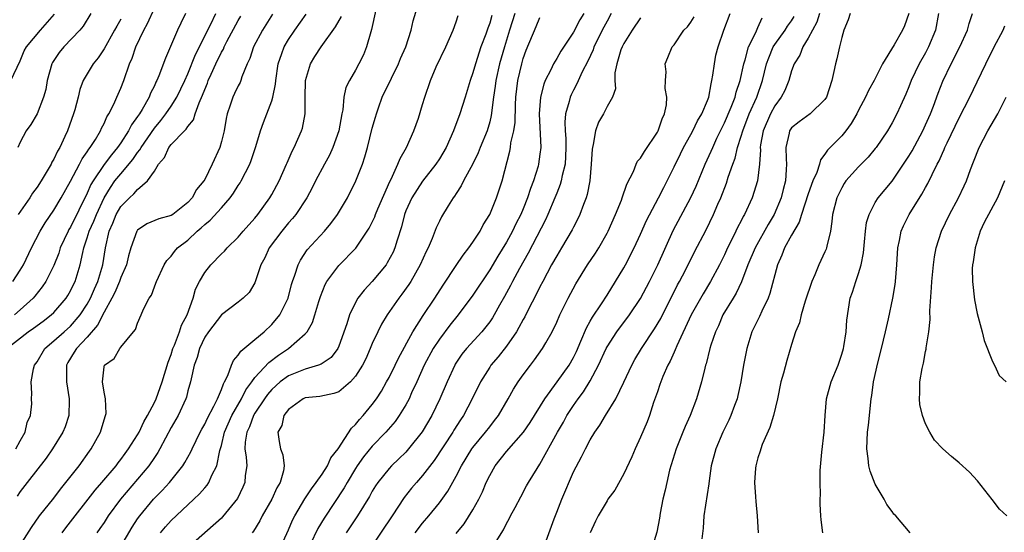
# Model space of a CAD drawing. Units: inches. Extents: x 2568000 to 2571000, y 1548000 to 1551000.
# Drawn here: x 2569847 to 2569964, y 1548069 to 1548130 of the extents above; entities that cross this region are included whole.
import ezdxf

# ---------------------------------------------------------------- set-up
doc = ezdxf.new("R2010")
doc.units = ezdxf.units.IN
doc.header["$MEASUREMENT"] = 0
doc.layers.add('LD25681548_2ft', color=135, linetype='Continuous')

msp = doc.modelspace()

# ---------------------------------------------------------------- linework, layer by layer
at = {"layer": 'LD25681548_2ft'}
for points, elevation in [([(2569859, 1548067.36), (2569860.34, 1548069.66), (2569861, 1548070.65), (2569861.25, 1548071), (2569862.91, 1548073), (2569863.94, 1548074.06), (2569864.8, 1548075), (2569866.39, 1548077), (2569866.63, 1548077.37), (2569867.35, 1548078.65), (2569867.49, 1548079), (2569868.46, 1548081), (2569868.65, 1548081.35), (2569869, 1548081.95), (2569869.32, 1548082.68), (2569870.1, 1548084.1), (2569870.53, 1548085), (2569871, 1548086.09), (2569871.23, 1548086.77), (2569871.38, 1548087), (2569871.77, 1548087.77), (2569872.19, 1548089), (2569872.42, 1548089.58), (2569873, 1548090.2), (2569873.3, 1548090.7), (2569875, 1548092.06), (2569876.11, 1548093), (2569877, 1548093.86), (2569877.96, 1548095), (2569878.95, 1548097), (2569879.36, 1548098.64), (2569879.46, 1548099), (2569879.77, 1548099.77), (2569880.15, 1548101), (2569880.44, 1548101.56), (2569881.23, 1548102.77), (2569883.29, 1548105), (2569884.06, 1548105.94), (2569884.83, 1548107), (2569886.03, 1548109), (2569887.05, 1548111), (2569887.81, 1548113), (2569888.11, 1548113.89), (2569888.42, 1548115), (2569889, 1548117.3), (2569889.39, 1548118.61), (2569889.48, 1548119), (2569889.73, 1548119.73), (2569890.19, 1548121), (2569891.27, 1548123.27), (2569892.14, 1548125), (2569892.38, 1548125.62), (2569892.99, 1548127), (2569893.65, 1548129), (2569893.87, 1548130.13), (2569894.64, 1548132.64)], 8224), ([(2569845.41, 1548091), (2569847.93, 1548093), (2569848.57, 1548093.43), (2569849.73, 1548094.27), (2569850.68, 1548095), (2569851, 1548095.31), (2569852.48, 1548097), (2569852.68, 1548097.32), (2569853, 1548097.87), (2569853.36, 1548098.64), (2569853.54, 1548099), (2569854.16, 1548101), (2569854.45, 1548102.45), (2569854.59, 1548103), (2569855, 1548104.22), (2569855.23, 1548105), (2569855.78, 1548106.21), (2569856.08, 1548107), (2569857, 1548108.98), (2569857.76, 1548110.24), (2569858.3, 1548111), (2569859, 1548111.87), (2569860.45, 1548113.55), (2569861, 1548114.39), (2569861.28, 1548114.72), (2569861.42, 1548115), (2569863, 1548117.32), (2569863.77, 1548118.23), (2569864.38, 1548119), (2569865, 1548119.92), (2569865.69, 1548121), (2569866.65, 1548123), (2569867, 1548123.8), (2569867.89, 1548126.11), (2569869.73, 1548129.73), (2569870.32, 1548131)], 8212), ([(2569845.86, 1548123), (2569847, 1548125.34), (2569847.46, 1548126.54), (2569847.73, 1548127), (2569849.43, 1548129), (2569851.09, 1548130.91)], 8202), ([(2569846.1, 1548099), (2569847, 1548100.36), (2569847.39, 1548101), (2569848.36, 1548103), (2569849.37, 1548105), (2569849.98, 1548106.02), (2569851, 1548107.52), (2569851.89, 1548109), (2569853, 1548110.97), (2569854.06, 1548113), (2569854.37, 1548113.63), (2569855, 1548114.5), (2569855.19, 1548114.81), (2569855.35, 1548115), (2569855.97, 1548115.97), (2569856.57, 1548117), (2569856.69, 1548117.31), (2569857, 1548117.88), (2569857.34, 1548118.66), (2569857.57, 1548119), (2569858.16, 1548120.16), (2569858.53, 1548121), (2569859, 1548122.07), (2569859.36, 1548123), (2569860.04, 1548125), (2569860.34, 1548125.66), (2569860.79, 1548127), (2569861.76, 1548129), (2569862.2, 1548129.8), (2569863, 1548131.64)], 8208), ([(2569866.72, 1548131), (2569866.15, 1548129.85), (2569865.77, 1548129), (2569864.33, 1548125.67), (2569863.54, 1548123.54), (2569863.3, 1548123), (2569863.19, 1548122.81), (2569863, 1548122.37), (2569862.53, 1548121.47), (2569862.36, 1548121), (2569861.54, 1548119.54), (2569861.21, 1548119), (2569861, 1548118.69), (2569860.28, 1548117.72), (2569859.93, 1548117), (2569859, 1548115.56), (2569858.61, 1548115), (2569857.87, 1548114.13), (2569857, 1548112.97), (2569855.68, 1548111), (2569855.43, 1548110.57), (2569855, 1548109.54), (2569853, 1548105.49), (2569852.81, 1548105.19), (2569852.7, 1548105), (2569851.78, 1548103), (2569851.6, 1548102.4), (2569851, 1548100.91), (2569850.04, 1548099), (2569849.63, 1548098.37), (2569848.76, 1548097.24), (2569848.56, 1548097), (2569847, 1548095.6), (2569846.31, 1548095)], 8210), ([(2569877.09, 1548130.91), (2569875.88, 1548129), (2569874.81, 1548127), (2569874.37, 1548125.63), (2569874.08, 1548125), (2569873.45, 1548123.45), (2569873.32, 1548123), (2569873.23, 1548122.77), (2569873, 1548122.35), (2569872.57, 1548121.43), (2569872.34, 1548121), (2569872.04, 1548120.04), (2569871.67, 1548119), (2569871.55, 1548118.45), (2569871.31, 1548117), (2569871, 1548115.71), (2569870.8, 1548115), (2569869.9, 1548113), (2569869, 1548111.18), (2569868.9, 1548111), (2569868.02, 1548109.98), (2569867.51, 1548109), (2569867, 1548108.45), (2569865.19, 1548107), (2569865, 1548106.88), (2569863.53, 1548106.47), (2569862.11, 1548105.89), (2569861, 1548105.14), (2569860.94, 1548105.06), (2569860.9, 1548105), (2569860.2, 1548103), (2569859.93, 1548102.07), (2569859.68, 1548101), (2569859, 1548099.49), (2569858.83, 1548099), (2569858.3, 1548097.7), (2569857.93, 1548097), (2569857, 1548095.32), (2569856.22, 1548093.78), (2569855, 1548092.37), (2569853.7, 1548091), (2569853.45, 1548090.55), (2569852.68, 1548089.32), (2569852.51, 1548089), (2569852.51, 1548087), (2569852.85, 1548085), (2569852.83, 1548084.84), (2569852.79, 1548083), (2569852.36, 1548081.64), (2569852.09, 1548081), (2569850.85, 1548079), (2569850.08, 1548077.92), (2569847.81, 1548075), (2569847, 1548073.91), (2569846.64, 1548073.36)], 8216), ([(2569846.69, 1548067), (2569848.36, 1548069.64), (2569849.29, 1548071), (2569851, 1548073.14), (2569851.79, 1548074.21), (2569852.45, 1548075), (2569854.01, 1548077), (2569855.26, 1548078.74), (2569855.47, 1548079), (2569856.58, 1548081), (2569857.12, 1548082.88), (2569857.18, 1548083), (2569857.23, 1548083.23), (2569857.17, 1548085), (2569857, 1548085.8), (2569856.81, 1548087), (2569857, 1548088.81), (2569857.05, 1548089), (2569858.21, 1548089.79), (2569858.88, 1548091), (2569859, 1548091.16), (2569860.5, 1548093), (2569860.75, 1548093.25), (2569861, 1548094.04), (2569861.43, 1548095), (2569861.7, 1548095.7), (2569862.38, 1548097), (2569862.65, 1548097.35), (2569863, 1548098.37), (2569863.18, 1548098.82), (2569863.24, 1548099), (2569864.17, 1548101), (2569864.49, 1548101.51), (2569865, 1548102.04), (2569865.41, 1548102.59), (2569865.77, 1548103), (2569867, 1548103.94), (2569868.12, 1548105), (2569868.6, 1548105.4), (2569869, 1548105.79), (2569869.67, 1548106.33), (2569871, 1548107.81), (2569872.04, 1548109), (2569872.44, 1548109.56), (2569873, 1548110.47), (2569873.22, 1548110.78), (2569873.34, 1548111), (2569874.38, 1548113), (2569874.56, 1548113.44), (2569875.12, 1548115.12), (2569875.65, 1548117), (2569876, 1548118), (2569877, 1548120.59), (2569877.13, 1548121), (2569877.44, 1548122.56), (2569877.48, 1548123), (2569877.76, 1548125), (2569878.22, 1548126.22), (2569878.48, 1548127), (2569879, 1548127.88), (2569879.75, 1548129), (2569881.09, 1548130.91)], 8218), ([(2569855.44, 1548131), (2569854.5, 1548129.5), (2569854.09, 1548129), (2569852.19, 1548127), (2569851.66, 1548126.34), (2569850.85, 1548125.15), (2569850.77, 1548125), (2569850.22, 1548123), (2569850.06, 1548121.94), (2569849.78, 1548121), (2569849.01, 1548119), (2569848.25, 1548117.75), (2569847.71, 1548117), (2569847, 1548115.64), (2569846.7, 1548115)], 8204), ([(2569889.42, 1548131.42), (2569888.92, 1548129.08), (2569888.82, 1548128.82), (2569888.32, 1548127), (2569887.93, 1548126.07), (2569887.41, 1548125), (2569887, 1548124.23), (2569886.26, 1548123), (2569885.84, 1548122.16), (2569885.61, 1548121), (2569885.48, 1548119.48), (2569885.36, 1548119), (2569885, 1548117), (2569884.28, 1548115), (2569883.9, 1548114.1), (2569883.28, 1548113), (2569882.21, 1548111), (2569881.82, 1548110.18), (2569881.2, 1548109), (2569879.88, 1548107), (2569879.48, 1548106.52), (2569879, 1548106), (2569878.19, 1548105), (2569876.71, 1548103), (2569876.16, 1548101.84), (2569875.71, 1548101), (2569875, 1548098.85), (2569874.32, 1548097.68), (2569873.61, 1548097), (2569873, 1548096.52), (2569871, 1548095.03), (2569869.44, 1548093), (2569869, 1548092.36), (2569868.37, 1548091), (2569868.09, 1548089.91), (2569867.75, 1548089), (2569867.38, 1548087.38), (2569867.31, 1548087), (2569867, 1548085.95), (2569866.82, 1548085.18), (2569866.75, 1548085), (2569865.82, 1548083), (2569865, 1548081.55), (2569863.65, 1548079), (2569863.41, 1548078.59), (2569863, 1548078), (2569862.33, 1548077), (2569861, 1548075.41), (2569858.96, 1548073), (2569857.49, 1548071), (2569857, 1548070.23), (2569856.51, 1548069.49), (2569856.13, 1548069)], 8222), ([(2569863.72, 1548069), (2569864.31, 1548069.69), (2569865, 1548070.45), (2569867, 1548072.34), (2569867.72, 1548073), (2569868.37, 1548073.63), (2569869, 1548074.38), (2569869.3, 1548074.7), (2569869.5, 1548075), (2569869.87, 1548075.87), (2569870.46, 1548077), (2569870.82, 1548078.82), (2569871, 1548079.41), (2569871.38, 1548081), (2569872.26, 1548083), (2569873.4, 1548085), (2569873.93, 1548086.07), (2569874.62, 1548087), (2569875, 1548087.55), (2569876.66, 1548089.34), (2569877.79, 1548090.21), (2569879.01, 1548091), (2569881, 1548092.75), (2569881.22, 1548093), (2569881.88, 1548094.12), (2569882.16, 1548095), (2569882.62, 1548096.62), (2569882.8, 1548097.2), (2569883.37, 1548098.63), (2569883.58, 1548099), (2569885, 1548100.9), (2569887.03, 1548102.97), (2569888.63, 1548105.37), (2569889, 1548106.08), (2569889.29, 1548106.71), (2569889.39, 1548107), (2569889.67, 1548107.67), (2569891.07, 1548110.93), (2569891.23, 1548111.23), (2569892.05, 1548113), (2569892.31, 1548113.69), (2569893.06, 1548115), (2569893.95, 1548117), (2569894.49, 1548118.49), (2569895, 1548120.13), (2569895.25, 1548121), (2569895.92, 1548123), (2569896.62, 1548124.62), (2569897.76, 1548127), (2569898.63, 1548129), (2569899, 1548129.99), (2569899.25, 1548130.75)], 8226), ([(2569903.24, 1548130.76), (2569903, 1548129.86), (2569902.76, 1548129.24), (2569902.53, 1548128.53), (2569901.96, 1548127), (2569901.29, 1548125), (2569901, 1548123.93), (2569900.66, 1548123), (2569900.07, 1548121), (2569899.44, 1548119), (2569898.68, 1548117), (2569897.79, 1548115), (2569897, 1548113.64), (2569896.59, 1548113), (2569895, 1548110.97), (2569893.72, 1548109), (2569893, 1548107.44), (2569892.83, 1548107), (2569892.47, 1548105.53), (2569891.95, 1548103.95), (2569891.69, 1548103), (2569891.49, 1548102.51), (2569890.79, 1548101.21), (2569890.65, 1548101), (2569889, 1548099.01), (2569888.02, 1548097.98), (2569887.29, 1548097), (2569887, 1548096.5), (2569886.27, 1548095), (2569885.96, 1548093.96), (2569885, 1548091.26), (2569884.88, 1548091), (2569884.08, 1548089.92), (2569882.89, 1548089.11), (2569882.58, 1548089), (2569881, 1548088.54), (2569879, 1548087.73), (2569878.02, 1548087), (2569877, 1548086.09), (2569876.49, 1548085.51), (2569876.13, 1548085), (2569875, 1548083.29), (2569874.83, 1548083), (2569874.34, 1548081.66), (2569874.01, 1548081), (2569873.83, 1548079.83), (2569873.8, 1548079), (2569873.96, 1548078.04), (2569874.01, 1548077), (2569873.85, 1548075.85), (2569873.81, 1548075), (2569873.57, 1548074.43), (2569872.9, 1548073.1), (2569871.12, 1548070.88), (2569871, 1548070.76), (2569867, 1548067.2)], 8228), ([(2569906.01, 1548131), (2569905.36, 1548129), (2569904.75, 1548127), (2569904.18, 1548125), (2569903.73, 1548123), (2569903.66, 1548122.34), (2569903.46, 1548121), (2569903.19, 1548118.81), (2569903, 1548118.07), (2569902.68, 1548117), (2569901.86, 1548115), (2569901.63, 1548114.37), (2569900.97, 1548113.03), (2569899.86, 1548111), (2569899.59, 1548110.41), (2569899, 1548109.52), (2569898.8, 1548109.2), (2569898.64, 1548109), (2569898.04, 1548108.04), (2569897.27, 1548106.73), (2569897, 1548106.21), (2569896.61, 1548105.39), (2569896.14, 1548104.14), (2569895.65, 1548103), (2569895.42, 1548102.58), (2569894.72, 1548101), (2569893.58, 1548099), (2569893.36, 1548098.64), (2569892.53, 1548097.47), (2569892.17, 1548097), (2569890.77, 1548095), (2569890.1, 1548093.9), (2569889.64, 1548093), (2569889, 1548091.6), (2569888.76, 1548091), (2569888.22, 1548089.78), (2569887.84, 1548089), (2569887, 1548087.68), (2569886.38, 1548087), (2569885, 1548085.84), (2569884.39, 1548085.61), (2569882.73, 1548085.27), (2569881, 1548085.11), (2569880.74, 1548085), (2569879, 1548083.72), (2569878.45, 1548083), (2569878.19, 1548081.81), (2569877.74, 1548081), (2569877.89, 1548079.89), (2569878.06, 1548079), (2569878.31, 1548078.31), (2569878.47, 1548077), (2569878.4, 1548076.4), (2569877.99, 1548075), (2569877.62, 1548074.38), (2569877, 1548073), (2569875.87, 1548071), (2569875.58, 1548070.42), (2569874.82, 1548069.18), (2569874.68, 1548069)], 8230), ([(2569914.23, 1548131), (2569913.75, 1548130.25), (2569913, 1548128.78), (2569911.5, 1548126.5), (2569911, 1548125.63), (2569910.6, 1548125), (2569910.29, 1548124.29), (2569909.63, 1548123), (2569909.44, 1548122.56), (2569909.08, 1548121), (2569908.91, 1548119), (2569909.09, 1548115), (2569909, 1548114.21), (2569908.83, 1548113), (2569908.78, 1548112.78), (2569908.23, 1548111), (2569907.88, 1548110.12), (2569907.53, 1548109), (2569907, 1548107.69), (2569906.71, 1548107), (2569906.13, 1548105.87), (2569905.71, 1548105), (2569905, 1548103.7), (2569903.98, 1548102.02), (2569903, 1548100.38), (2569901, 1548097.36), (2569899.25, 1548095), (2569898.23, 1548093.77), (2569897, 1548092.13), (2569896.26, 1548091), (2569895.2, 1548089), (2569894.3, 1548087), (2569893.69, 1548085.69), (2569893.38, 1548085), (2569893, 1548084.28), (2569892.22, 1548083), (2569891.72, 1548082.28), (2569890.6, 1548081), (2569889, 1548079.35), (2569887.95, 1548078.05), (2569887.2, 1548077), (2569887, 1548076.69), (2569885.98, 1548075), (2569885.64, 1548074.36), (2569883.25, 1548070.75), (2569882.49, 1548069.51), (2569881.6, 1548067.6)], 8234), ([(2569917.5, 1548131), (2569917, 1548130.09), (2569916.63, 1548129.37), (2569915.44, 1548127), (2569915.33, 1548126.67), (2569914.69, 1548125.31), (2569914.04, 1548124.04), (2569913.41, 1548122.59), (2569913, 1548121.85), (2569912.71, 1548121.29), (2569912.6, 1548121), (2569912.49, 1548120.49), (2569912.06, 1548119), (2569911.98, 1548118.02), (2569912, 1548117), (2569912.08, 1548116.08), (2569912.1, 1548115), (2569912.06, 1548113.94), (2569911.99, 1548113), (2569911.64, 1548111.64), (2569911.52, 1548111), (2569911.41, 1548110.59), (2569911, 1548109.56), (2569910.79, 1548109), (2569909.95, 1548107), (2569909.65, 1548106.35), (2569907.6, 1548102.4), (2569906.57, 1548100.57), (2569905.73, 1548099), (2569905.49, 1548098.51), (2569904.78, 1548097.22), (2569904.19, 1548096.19), (2569903.53, 1548095), (2569903.33, 1548094.67), (2569903, 1548094.18), (2569902.08, 1548093), (2569900.23, 1548091), (2569899.69, 1548090.32), (2569898.89, 1548089.11), (2569898.83, 1548089), (2569897.91, 1548087), (2569897.04, 1548085), (2569896.09, 1548083), (2569894.96, 1548081.04), (2569893.33, 1548079), (2569893, 1548078.63), (2569892.17, 1548077.82), (2569891.29, 1548077), (2569891, 1548076.69), (2569889.64, 1548075), (2569889.39, 1548074.61), (2569889, 1548073.97), (2569888.67, 1548073.33), (2569887.25, 1548071), (2569885.88, 1548069)], 8236), ([(2569899, 1548068.92), (2569899.95, 1548070.05), (2569901, 1548071.74), (2569901.71, 1548073), (2569902.13, 1548073.87), (2569902.6, 1548075), (2569903, 1548075.84), (2569903.64, 1548077), (2569905, 1548078.72), (2569907.03, 1548081), (2569907.83, 1548082.17), (2569909.56, 1548085), (2569911.04, 1548087), (2569912.47, 1548089), (2569913, 1548089.94), (2569913.35, 1548090.65), (2569913.89, 1548091.89), (2569914.53, 1548093.47), (2569915, 1548094.27), (2569915.25, 1548094.75), (2569916.34, 1548096.34), (2569917, 1548097.37), (2569918.02, 1548099), (2569919, 1548100.63), (2569919.2, 1548101), (2569920.24, 1548103), (2569921, 1548104.64), (2569921.71, 1548106.29), (2569923.14, 1548109), (2569923.76, 1548110.24), (2569924.17, 1548111), (2569925, 1548112.68), (2569925.75, 1548114.25), (2569926.13, 1548115), (2569927, 1548116.54), (2569927.25, 1548117), (2569927.81, 1548118.19), (2569928.32, 1548119), (2569929, 1548120.6), (2569929.15, 1548121), (2569929.41, 1548122.59), (2569929.52, 1548123), (2569929.63, 1548123.63), (2569929.8, 1548125), (2569929.99, 1548126.01), (2569930.26, 1548127), (2569930.93, 1548129), (2569931.69, 1548131)], 8242), ([(2569942.35, 1548131), (2569942.03, 1548129.97), (2569941.49, 1548129), (2569941, 1548128.05), (2569940.35, 1548127), (2569939.98, 1548126.02), (2569939.31, 1548125), (2569939, 1548124.16), (2569938.68, 1548123), (2569938.19, 1548121.81), (2569937.79, 1548121), (2569937, 1548119.98), (2569936.48, 1548119), (2569935.62, 1548117), (2569935.31, 1548115.31), (2569935.27, 1548115), (2569935.29, 1548114.71), (2569935.18, 1548113), (2569934.94, 1548111), (2569934.32, 1548109), (2569933.41, 1548107), (2569933.25, 1548106.75), (2569933, 1548106.23), (2569932.57, 1548105.43), (2569932.38, 1548105), (2569931.77, 1548103.77), (2569931.37, 1548103), (2569931, 1548102.18), (2569930.41, 1548101), (2569929.35, 1548099), (2569928.46, 1548097.54), (2569927.04, 1548095), (2569925.32, 1548091.32), (2569925.14, 1548090.86), (2569925, 1548090.58), (2569924.52, 1548089.48), (2569924.25, 1548089), (2569923.66, 1548087.66), (2569923.4, 1548087), (2569923.31, 1548086.69), (2569923, 1548085.82), (2569922.8, 1548085.2), (2569922.56, 1548084.56), (2569922.06, 1548083), (2569921.77, 1548082.23), (2569921, 1548080.42), (2569920.35, 1548079), (2569919.94, 1548078.06), (2569919, 1548076.03), (2569917.91, 1548074.09), (2569917.11, 1548073), (2569917, 1548072.82), (2569915.94, 1548071), (2569915.62, 1548070.38), (2569915, 1548069)], 8248), ([(2569946.01, 1548131), (2569945.77, 1548130.23), (2569945.26, 1548129), (2569945, 1548128.13), (2569944.72, 1548127), (2569944.42, 1548125.58), (2569944.26, 1548125), (2569944.07, 1548124.07), (2569943.82, 1548123), (2569943.17, 1548121), (2569943, 1548120.72), (2569941.25, 1548119), (2569939.93, 1548118.07), (2569939, 1548117.34), (2569938.77, 1548117), (2569938.72, 1548116.72), (2569938.32, 1548115), (2569938.36, 1548113.64), (2569938.4, 1548113), (2569938.38, 1548112.38), (2569938.28, 1548111), (2569938, 1548110), (2569937.76, 1548109), (2569936.92, 1548107), (2569936.21, 1548105.79), (2569934.65, 1548103), (2569933.81, 1548101), (2569933.05, 1548098.95), (2569932.41, 1548097.59), (2569932.03, 1548097), (2569930.82, 1548095), (2569930.28, 1548093.72), (2569929.94, 1548093), (2569929.38, 1548091.38), (2569929.27, 1548091), (2569928.82, 1548089.18), (2569928.75, 1548089), (2569928.65, 1548088.65), (2569928.28, 1548087), (2569927.68, 1548085), (2569926.9, 1548083), (2569926.31, 1548081.69), (2569926.06, 1548081), (2569925.26, 1548079), (2569924.47, 1548076.47), (2569924.12, 1548075), (2569923.93, 1548074.07), (2569923.64, 1548073), (2569923.32, 1548071.32), (2569923.24, 1548070.76), (2569922.93, 1548069.07), (2569922.31, 1548067)], 8250), ([(2569953.02, 1548131), (2569952.49, 1548129.51), (2569952.26, 1548129), (2569951.25, 1548127.25), (2569949.84, 1548125), (2569948.85, 1548123), (2569948.19, 1548121.81), (2569947.84, 1548121), (2569947, 1548119.44), (2569946.78, 1548119), (2569946.13, 1548117.87), (2569945.49, 1548117), (2569945, 1548116.39), (2569943.31, 1548114.69), (2569943, 1548114.19), (2569942.46, 1548113.54), (2569942.33, 1548113), (2569942.02, 1548112.02), (2569941.56, 1548111), (2569941, 1548109.46), (2569940.19, 1548107), (2569939.92, 1548106.08), (2569939, 1548104.53), (2569938.17, 1548103), (2569937.86, 1548102.14), (2569937.34, 1548101), (2569936.43, 1548097.57), (2569936.22, 1548097), (2569935.47, 1548095.47), (2569935.19, 1548094.81), (2569934.28, 1548093), (2569933.66, 1548091), (2569933.28, 1548089), (2569932.96, 1548087), (2569932.61, 1548085.39), (2569932.51, 1548085), (2569932.19, 1548084.19), (2569931.77, 1548083), (2569931.54, 1548082.46), (2569930.83, 1548081), (2569929.98, 1548079), (2569929.44, 1548077), (2569929.18, 1548075.18), (2569929.15, 1548074.85), (2569928.55, 1548071), (2569928.45, 1548069.55), (2569928.29, 1548068.29)], 8252), ([(2569956.55, 1548131), (2569956.19, 1548129), (2569955.36, 1548127), (2569955, 1548126.32), (2569954.25, 1548125), (2569953.29, 1548123), (2569953, 1548122.24), (2569952.63, 1548121.37), (2569951.99, 1548119.99), (2569951.55, 1548119), (2569951, 1548117.95), (2569950.44, 1548117), (2569949.1, 1548115), (2569949, 1548114.87), (2569948.15, 1548113.85), (2569947, 1548112.69), (2569945.5, 1548111), (2569945.29, 1548110.71), (2569945, 1548110.2), (2569944.6, 1548109.4), (2569944.42, 1548109), (2569943.9, 1548107), (2569943.83, 1548106.17), (2569943.64, 1548105), (2569943.22, 1548103.22), (2569943.19, 1548103), (2569943.14, 1548102.86), (2569943, 1548102.55), (2569942.27, 1548101), (2569941.78, 1548099.78), (2569941.43, 1548099), (2569940.65, 1548096.65), (2569940.16, 1548095), (2569939.95, 1548094.05), (2569939.5, 1548093), (2569939, 1548091.48), (2569938.43, 1548089.57), (2569938.05, 1548088.05), (2569937.75, 1548087), (2569937.33, 1548085), (2569936.85, 1548083), (2569936.43, 1548081.57), (2569935.52, 1548079.52), (2569935.33, 1548079), (2569935.26, 1548078.74), (2569935, 1548077.94), (2569934.75, 1548077), (2569934.72, 1548076.72), (2569934.6, 1548075), (2569934.72, 1548073.28), (2569934.73, 1548072.73), (2569934.91, 1548071), (2569935.01, 1548069)], 8254), ([(2569942.76, 1548069), (2569942.53, 1548070.53), (2569942.49, 1548071), (2569942.41, 1548072.41), (2569942.41, 1548073), (2569942.45, 1548073.55), (2569942.41, 1548075), (2569942.43, 1548076.43), (2569942.62, 1548078.62), (2569942.89, 1548081), (2569943.01, 1548082.99), (2569943.17, 1548085), (2569943.72, 1548087), (2569944.56, 1548089), (2569945, 1548090.31), (2569945.19, 1548091), (2569945.24, 1548091.24), (2569945.51, 1548093), (2569945.61, 1548094.39), (2569946.02, 1548097), (2569946.27, 1548097.73), (2569946.66, 1548099), (2569947, 1548099.94), (2569947.32, 1548101), (2569947.59, 1548102.41), (2569947.73, 1548103.73), (2569947.84, 1548105), (2569947.96, 1548106.04), (2569948.25, 1548107), (2569949, 1548108.45), (2569949.33, 1548109), (2569951, 1548110.96), (2569952.38, 1548113), (2569953, 1548113.96), (2569953.38, 1548114.62), (2569954.67, 1548117), (2569955, 1548117.71), (2569955.57, 1548119), (2569955.93, 1548119.93), (2569956.5, 1548121.5), (2569957.07, 1548122.93), (2569958.07, 1548125), (2569959.09, 1548127), (2569960.01, 1548129), (2569960.21, 1548129.79), (2569960.59, 1548131)], 8256), ([(2569846.47, 1548079), (2569847, 1548079.96), (2569847.6, 1548081), (2569847.83, 1548082.17), (2569848.22, 1548083), (2569848.38, 1548084.38), (2569848.34, 1548085), (2569848.38, 1548085.62), (2569848.32, 1548087), (2569848.57, 1548088.57), (2569848.7, 1548089), (2569849, 1548089.42), (2569849.92, 1548091), (2569851, 1548091.91), (2569852.22, 1548093), (2569853, 1548093.68), (2569854.15, 1548095), (2569855, 1548096.29), (2569855.39, 1548097), (2569855.86, 1548098.14), (2569856.25, 1548099), (2569856.86, 1548101), (2569857.17, 1548103), (2569857.61, 1548105), (2569858.05, 1548105.95), (2569858.46, 1548107), (2569859, 1548107.94), (2569860.04, 1548109), (2569860.55, 1548109.45), (2569861, 1548109.99), (2569862.2, 1548111), (2569863, 1548112.19), (2569863.5, 1548113), (2569864.19, 1548113.81), (2569864.71, 1548115), (2569865, 1548115.37), (2569866.58, 1548117), (2569866.8, 1548117.2), (2569867, 1548117.52), (2569867.68, 1548118.32), (2569867.88, 1548119), (2569868.34, 1548120.34), (2569868.76, 1548121.24), (2569869, 1548121.94), (2569869.32, 1548122.68), (2569869.43, 1548123), (2569869.77, 1548123.77), (2569870.33, 1548125), (2569871, 1548126.39), (2569871.24, 1548126.76), (2569871.32, 1548127), (2569871.66, 1548127.66), (2569873, 1548130.16), (2569873.32, 1548130.68)], 8214), ([(2569859, 1548130.34), (2569858.51, 1548129.49), (2569858.26, 1548129), (2569857, 1548126.8), (2569856.29, 1548125.71), (2569855.69, 1548125), (2569854.52, 1548123), (2569854.09, 1548121.91), (2569853.89, 1548121), (2569853.5, 1548119.5), (2569853.34, 1548119), (2569852.62, 1548117), (2569852.33, 1548116.33), (2569851.71, 1548115), (2569851.44, 1548114.56), (2569851, 1548113.6), (2569850.77, 1548113.23), (2569850.67, 1548113), (2569850.21, 1548112.21), (2569849.48, 1548111), (2569849, 1548110.28), (2569848.46, 1548109.54), (2569848.13, 1548109), (2569846.76, 1548107)], 8206), ([(2569852, 1548069), (2569852.42, 1548069.58), (2569855.92, 1548074.08), (2569856.73, 1548075), (2569858.44, 1548077), (2569858.67, 1548077.33), (2569859, 1548077.73), (2569859.53, 1548078.47), (2569859.92, 1548079), (2569861, 1548080.71), (2569861.17, 1548081), (2569861.75, 1548082.25), (2569862.19, 1548083), (2569863, 1548084.56), (2569863.2, 1548085), (2569863.93, 1548087), (2569864.64, 1548089.36), (2569865, 1548090.28), (2569865.22, 1548091), (2569865.39, 1548091.39), (2569866, 1548093), (2569866.23, 1548093.77), (2569866.9, 1548095), (2569867.63, 1548097), (2569867.92, 1548098.08), (2569868.38, 1548099), (2569869, 1548100.09), (2569869.74, 1548101), (2569871, 1548102.31), (2569871.36, 1548102.64), (2569871.68, 1548103), (2569873, 1548104.28), (2569873.61, 1548105), (2569875, 1548106.58), (2569875.33, 1548107), (2569876.76, 1548109), (2569877, 1548109.39), (2569877.89, 1548111), (2569878.78, 1548113), (2569878.84, 1548113.16), (2569879.42, 1548114.58), (2569879.67, 1548115), (2569880.57, 1548117), (2569880.68, 1548117.32), (2569880.99, 1548119), (2569880.98, 1548120.98), (2569881.01, 1548123), (2569881.61, 1548125), (2569882.14, 1548125.86), (2569882.89, 1548127), (2569884.61, 1548129.39), (2569885.34, 1548130.66)], 8220), ([(2569877.92, 1548067), (2569879, 1548069.34), (2569879.49, 1548070.51), (2569879.75, 1548071), (2569880.94, 1548073.06), (2569881.74, 1548074.26), (2569882.32, 1548075), (2569883, 1548075.98), (2569883.66, 1548077), (2569884.06, 1548077.94), (2569884.91, 1548079), (2569886.51, 1548081.49), (2569887, 1548081.91), (2569887.47, 1548082.53), (2569887.92, 1548083), (2569889, 1548084.33), (2569889.48, 1548085), (2569890.08, 1548085.92), (2569890.71, 1548087), (2569891, 1548087.52), (2569891.74, 1548089), (2569892.14, 1548089.86), (2569893.84, 1548093), (2569895.08, 1548094.92), (2569896.47, 1548097), (2569897.45, 1548098.55), (2569899, 1548100.9), (2569899.85, 1548102.15), (2569900.51, 1548103), (2569901, 1548103.7), (2569901.85, 1548105), (2569902.23, 1548105.77), (2569903.01, 1548107), (2569903.8, 1548109), (2569904.47, 1548111), (2569905.42, 1548114.58), (2569905.49, 1548115), (2569905.54, 1548115.54), (2569905.87, 1548117), (2569906.02, 1548117.98), (2569906.08, 1548120.08), (2569906.13, 1548121), (2569906.37, 1548123), (2569906.82, 1548125), (2569907, 1548125.64), (2569907.37, 1548126.63), (2569908.56, 1548129.44), (2569909, 1548130.54)], 8232), ([(2569921, 1548130.49), (2569919.98, 1548129), (2569919, 1548127.41), (2569918.79, 1548127), (2569918.66, 1548126.66), (2569918.17, 1548125), (2569917.93, 1548123.93), (2569917.93, 1548123), (2569918.01, 1548121.99), (2569917.64, 1548121), (2569917, 1548119.89), (2569916.56, 1548119), (2569915.99, 1548118.01), (2569915.62, 1548117), (2569915.36, 1548115.36), (2569915.25, 1548115), (2569915.21, 1548114.79), (2569915.12, 1548113), (2569914.94, 1548111), (2569914.62, 1548109.38), (2569914.5, 1548109), (2569914.18, 1548108.18), (2569913.76, 1548107), (2569913.52, 1548106.48), (2569913, 1548105.47), (2569912.85, 1548105.15), (2569911.58, 1548103), (2569911, 1548102.08), (2569910.39, 1548101), (2569909.33, 1548099), (2569909, 1548098.36), (2569908.56, 1548097.44), (2569907.61, 1548095.61), (2569907.21, 1548094.79), (2569907, 1548094.46), (2569906.49, 1548093.51), (2569906.18, 1548093), (2569905, 1548091.29), (2569904, 1548090), (2569903.15, 1548089), (2569903, 1548088.78), (2569901.9, 1548087), (2569900.93, 1548085), (2569899.89, 1548083), (2569899.52, 1548082.48), (2569898.74, 1548081.26), (2569898.59, 1548081), (2569896.37, 1548077.63), (2569895, 1548075.82), (2569894.27, 1548075), (2569893.69, 1548074.31), (2569892.81, 1548073.19), (2569891.37, 1548071), (2569888.66, 1548067)], 8238), ([(2569894.11, 1548069), (2569895, 1548070.14), (2569895.75, 1548071), (2569897, 1548072.58), (2569898.02, 1548073.98), (2569899, 1548075.74), (2569899.63, 1548077), (2569900.86, 1548079), (2569901, 1548079.19), (2569902.52, 1548081), (2569903, 1548081.66), (2569903.59, 1548082.41), (2569904.04, 1548083), (2569905.2, 1548085), (2569905.85, 1548086.15), (2569906.39, 1548087), (2569907, 1548087.87), (2569907.85, 1548089), (2569908.35, 1548089.65), (2569909.3, 1548091), (2569909.68, 1548091.68), (2569910.46, 1548093), (2569911, 1548094.13), (2569911.38, 1548095), (2569912.36, 1548097), (2569913.28, 1548098.72), (2569914.68, 1548101), (2569915.62, 1548102.38), (2569916.01, 1548103), (2569917, 1548104.77), (2569917.12, 1548105), (2569918, 1548107), (2569918.71, 1548108.71), (2569918.82, 1548109), (2569919.38, 1548110.63), (2569920.15, 1548112.15), (2569920.47, 1548113), (2569920.65, 1548113.35), (2569921, 1548113.74), (2569921.46, 1548114.54), (2569923, 1548116.85), (2569923.08, 1548117), (2569923.58, 1548118.42), (2569923.86, 1548119), (2569924.1, 1548120.1), (2569924.14, 1548121), (2569923.94, 1548122.06), (2569923.97, 1548123), (2569924.04, 1548124.04), (2569923.93, 1548125), (2569924.26, 1548125.74), (2569924.78, 1548127), (2569925, 1548127.25), (2569926.16, 1548129), (2569926.58, 1548129.42), (2569927, 1548129.96), (2569927.41, 1548130.59)], 8240), ([(2569903.18, 1548067), (2569904.64, 1548069.36), (2569905, 1548070.09), (2569905.33, 1548070.67), (2569905.48, 1548071), (2569906.02, 1548072.02), (2569906.7, 1548073.3), (2569907.41, 1548074.59), (2569907.64, 1548075), (2569908.66, 1548076.66), (2569909, 1548077.18), (2569911.1, 1548081), (2569911.79, 1548082.21), (2569912.22, 1548083), (2569913, 1548084.21), (2569913.54, 1548085), (2569914.18, 1548085.82), (2569915, 1548087.15), (2569916, 1548089), (2569916.91, 1548091), (2569917, 1548091.18), (2569918.17, 1548093), (2569919.68, 1548095), (2569921, 1548096.97), (2569922.05, 1548099), (2569923.04, 1548101), (2569924.9, 1548105.1), (2569927, 1548109.04), (2569927.63, 1548110.38), (2569928.72, 1548113), (2569929.44, 1548114.56), (2569929.6, 1548115), (2569930.11, 1548116.11), (2569930.69, 1548117.31), (2569931, 1548117.93), (2569931.82, 1548119.82), (2569932.27, 1548121), (2569932.4, 1548121.6), (2569932.89, 1548123), (2569933.31, 1548125), (2569933.47, 1548125.47), (2569933.89, 1548127), (2569934.75, 1548128.75), (2569934.89, 1548129.11), (2569935, 1548129.31), (2569935.52, 1548130.48)], 8244), ([(2569909.59, 1548067.59), (2569910.68, 1548070.68), (2569911, 1548071.46), (2569911.59, 1548073), (2569913, 1548076.27), (2569913.94, 1548078.06), (2569914.41, 1548079), (2569915, 1548080.1), (2569915.55, 1548081), (2569916.15, 1548081.85), (2569916.81, 1548083), (2569918.03, 1548085), (2569919, 1548086.97), (2569919.94, 1548089), (2569920.32, 1548089.68), (2569921.12, 1548091), (2569922.67, 1548093.33), (2569923.4, 1548094.6), (2569925.42, 1548098.59), (2569925.65, 1548099), (2569926.36, 1548100.36), (2569927.45, 1548102.55), (2569928.82, 1548105.18), (2569929.7, 1548107), (2569930.22, 1548108.22), (2569930.57, 1548109), (2569931.25, 1548110.75), (2569931.46, 1548111.46), (2569932, 1548113), (2569932.29, 1548113.71), (2569932.58, 1548115), (2569933, 1548116.34), (2569933.18, 1548117), (2569933.96, 1548119), (2569934.87, 1548121), (2569935.56, 1548123), (2569936.04, 1548125), (2569936.28, 1548125.72), (2569936.83, 1548127), (2569937, 1548127.28), (2569938.23, 1548129), (2569938.52, 1548129.48), (2569939, 1548130.14), (2569939.34, 1548130.66)], 8246), ([(2569953.15, 1548069), (2569951.46, 1548071), (2569951.23, 1548071.23), (2569951, 1548071.52), (2569950.37, 1548072.37), (2569950.07, 1548073), (2569949, 1548074.81), (2569948.37, 1548076.37), (2569948.22, 1548077), (2569948.15, 1548077.85), (2569947.98, 1548079), (2569948.08, 1548081), (2569948.17, 1548081.83), (2569948.51, 1548085), (2569948.6, 1548085.4), (2569948.8, 1548087), (2569949.29, 1548089.29), (2569949.73, 1548091), (2569950.2, 1548093), (2569950.56, 1548094.56), (2569951.09, 1548097), (2569951.36, 1548098.64), (2569951.4, 1548099), (2569951.56, 1548101), (2569951.69, 1548103), (2569951.88, 1548103.88), (2569952.1, 1548105), (2569952.36, 1548105.64), (2569953.03, 1548107), (2569954.57, 1548109.43), (2569955, 1548110.23), (2569955.28, 1548110.72), (2569955.77, 1548111.77), (2569956.38, 1548113), (2569956.6, 1548113.4), (2569957, 1548114.32), (2569957.22, 1548114.78), (2569957.31, 1548115), (2569957.57, 1548115.57), (2569959, 1548118.54), (2569960.26, 1548121), (2569961.16, 1548122.84), (2569962.18, 1548125), (2569963.19, 1548127), (2569964.27, 1548129), (2569964.47, 1548129.53)], 8258), ([(2569964.68, 1548071), (2569963.83, 1548071.83), (2569962.95, 1548072.95), (2569961.21, 1548075.21), (2569960.23, 1548076.23), (2569959, 1548077.33), (2569958.09, 1548078.09), (2569957.05, 1548079), (2569956.05, 1548080.05), (2569955.52, 1548081), (2569955, 1548081.99), (2569954.65, 1548083), (2569954.33, 1548084.33), (2569954.26, 1548085), (2569954.3, 1548085.7), (2569954.32, 1548087), (2569954.61, 1548088.61), (2569954.75, 1548089.25), (2569955, 1548090.63), (2569955.07, 1548090.93), (2569955.08, 1548091.08), (2569955.37, 1548093), (2569955.55, 1548094.45), (2569955.51, 1548095.51), (2569955.72, 1548098.28), (2569955.74, 1548099), (2569955.94, 1548101), (2569956.06, 1548101.94), (2569956.26, 1548103), (2569956.89, 1548105), (2569957.85, 1548107), (2569958.91, 1548109), (2569959.59, 1548110.41), (2569959.86, 1548111), (2569960.37, 1548112.37), (2569960.73, 1548113.27), (2569961.4, 1548115), (2569962.44, 1548117), (2569963.61, 1548119), (2569964.61, 1548121)], 8260), ([(2569964.4, 1548111), (2569963.57, 1548109), (2569961.97, 1548106.03), (2569961.52, 1548105), (2569960.9, 1548103), (2569960.67, 1548101.33), (2569960.6, 1548101), (2569960.56, 1548100.56), (2569960.59, 1548099), (2569960.82, 1548096.82), (2569961.16, 1548095.16), (2569961.74, 1548093), (2569961.97, 1548091.97), (2569963, 1548089.45), (2569963.23, 1548089), (2569963.78, 1548087.78), (2569964.62, 1548087)], 8262)]:
    msp.add_lwpolyline(points, dxfattribs=dict(at, elevation=elevation))

doc.saveas('drawing.dxf')
